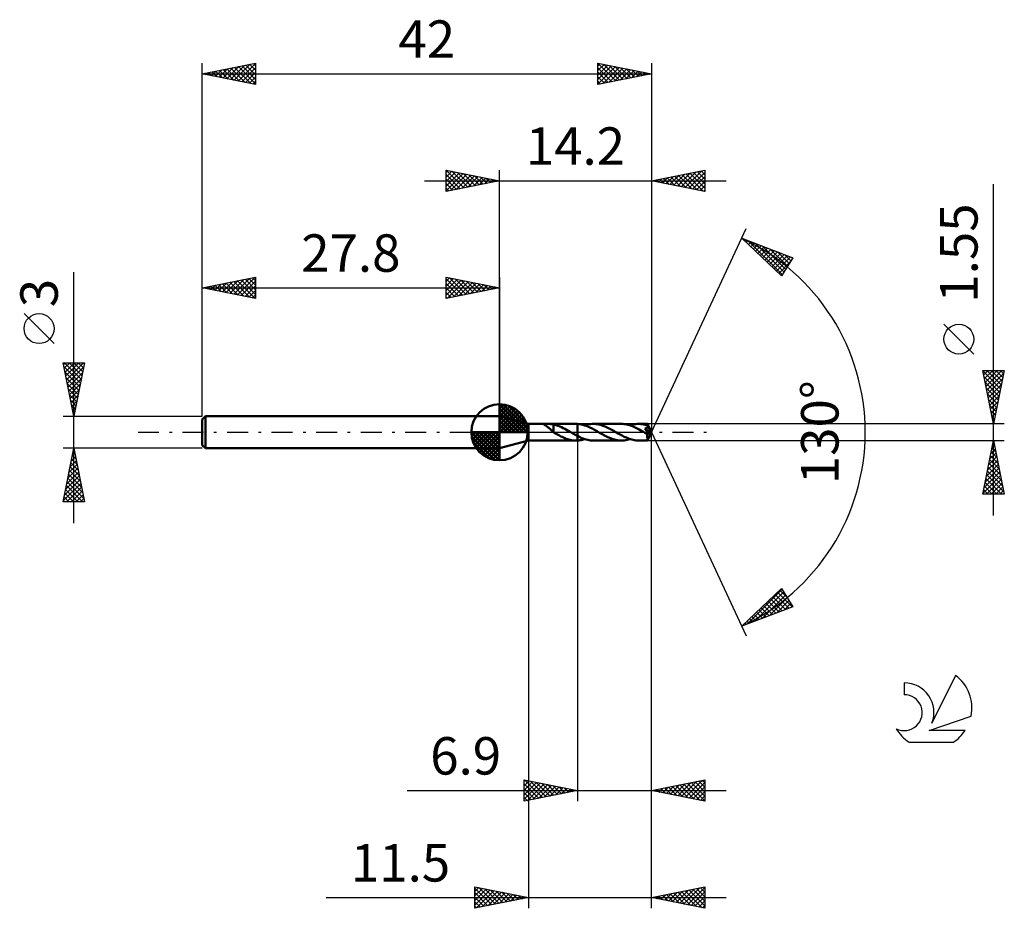
# Model space of a CAD drawing. Units: millimetres. Extents: x -17.1 to 75, y -44.5 to 38.6.
import ezdxf
from ezdxf.enums import TextEntityAlignment as Align

# ---------------------------------------------------------------- set-up
doc = ezdxf.new("R2010")
doc.units = ezdxf.units.MM
doc.header["$LTSCALE"] = 4.9
doc.linetypes.add('LONGDASH_DASH', pattern=[0.85, 0.4, -0.2, 0.05, -0.2])
for name, color, linetype in [('1', 4, 'CONTINUOUS'), ('2', 7, 'CONTINUOUS'), ('4', 2, 'LONGDASH_DASH'), ('CUT', 1, 'CONTINUOUS'), ('NOCUT', 7, 'CONTINUOUS'), ('SK1', 4, 'CONTINUOUS'), ('SK2', 7, 'CONTINUOUS'), ('SK4', 2, 'LONGDASH_DASH'), ('SK6', 5, 'CONTINUOUS')]:
    doc.layers.add(name, color=color, linetype=linetype)
doc.styles.get("Standard").update_dxf_attribs({"font": 'Monospac821 BT'})

msp = doc.modelspace()

# ---------------------------------------------------------------- linework, layer by layer
at = {"layer": '1', "color": 4, "linetype": 'CONTINUOUS', "lineweight": 50}
for p, q in [((30.5, 0.775), (27.8, 1.5)), ((27.8, -1.5), (27.8, 1.5)), ((30.5, 0.775), (34.954, 0.775)), ((30.5, -0.775), (30.5, 0.775)), ((31.969, 0.743), (31.972, 0.753)), ((31.975, 0.731), (31.969, 0.743)), ((31.972, 0.753), (31.984, 0.761)), ((31.986, 0.718), (31.975, 0.731)), ((31.984, 0.761), (32.005, 0.766)), ((32.003, 0.703), (31.986, 0.718)), ((32.021, 0.689), (32.003, 0.703)), ((32.005, 0.766), (32.033, 0.77)), ((32.043, 0.673), (32.021, 0.689)), ((32.033, 0.77), (32.065, 0.772)), ((32.068, 0.656), (32.043, 0.673)), ((32.065, 0.772), (32.101, 0.773)), ((32.095, 0.637), (32.068, 0.656)), ((32.125, 0.617), (32.095, 0.637)), ((32.101, 0.773), (32.139, 0.774)), ((32.158, 0.596), (32.125, 0.617)), ((32.139, 0.774), (32.18, 0.775)), ((32.191, 0.573), (32.158, 0.596)), ((32.18, 0.775), (32.225, 0.775)), ((32.225, 0.549), (32.191, 0.573)), ((32.225, 0.775), (32.273, 0.775)), ((32.26, 0.525), (32.225, 0.549)), ((32.295, 0.5), (32.26, 0.525)), ((32.324, 0.775), (32.273, 0.775)), ((32.33, 0.474), (32.295, 0.5)), ((32.378, 0.775), (32.324, 0.775)), ((32.365, 0.447), (32.33, 0.474)), ((32.4, 0.42), (32.365, 0.447)), ((32.434, 0.774), (32.378, 0.775)), ((32.435, 0.392), (32.4, 0.42)), ((32.492, 0.773), (32.434, 0.774)), ((32.471, 0.363), (32.435, 0.392)), ((32.506, 0.333), (32.471, 0.363)), ((32.552, 0.771), (32.492, 0.773)), ((32.541, 0.303), (32.506, 0.333)), ((32.575, 0.272), (32.541, 0.303)), ((32.61, 0.768), (32.552, 0.771)), ((32.61, 0.24), (32.575, 0.272)), ((32.668, 0.763), (32.61, 0.768)), ((32.644, 0.209), (32.61, 0.24)), ((32.678, 0.178), (32.644, 0.209)), ((32.726, 0.757), (32.668, 0.763)), ((32.711, 0.147), (32.678, 0.178)), ((32.743, 0.117), (32.711, 0.147)), ((32.784, 0.748), (32.726, 0.757)), ((32.775, 0.088), (32.743, 0.117)), ((32.807, 0.06), (32.775, 0.088)), ((32.841, 0.736), (32.784, 0.748)), ((32.839, 0.032), (32.807, 0.06)), ((32.839, 0.209), (32.839, 0.209)), ((32.84, 0.209), (32.839, 0.209)), ((32.839, 0), (32.839, 0.209)), ((32.84, 0.208), (32.84, 0.209)), ((32.84, 0.208), (32.84, 0.208)), ((32.841, 0.208), (32.84, 0.208)), ((32.841, 0.208), (32.841, 0.736)), ((32.995, 0.688), (32.841, 0.724)), ((32.841, 0.208), (32.841, 0.208)), ((33.146, 0.643), (32.995, 0.688)), ((33.298, 0.59), (33.146, 0.643)), ((33.453, 0.529), (33.298, 0.59)), ((33.609, 0.461), (33.453, 0.529)), ((33.765, 0.386), (33.609, 0.461)), ((33.921, 0.305), (33.765, 0.386)), ((34.077, 0.22), (33.921, 0.305)), ((34.235, 0.133), (34.077, 0.22)), ((34.391, 0.044), (34.235, 0.133)), ((34.404, 0.037), (34.391, 0.044)), ((34.416, 0.029), (34.404, 0.037)), ((34.429, 0.022), (34.416, 0.029)), ((34.442, 0.015), (34.429, 0.022)), ((34.454, 0.007), (34.442, 0.015)), ((34.467, 0), (34.454, 0.007)), ((34.557, -0.052), (34.467, 0)), ((34.91, 0.775), (34.942, 0.775)), ((34.973, 0.775), (34.942, 0.775)), ((35.005, 0.774), (34.973, 0.775)), ((35.036, 0.774), (35.005, 0.774)), ((35.068, 0.772), (35.036, 0.774)), ((35.099, 0.771), (35.068, 0.772)), ((35.099, 0.771), (35.099, 0.771)), ((35.099, 0.771), (35.1, 0.771)), ((35.099, 0.771), (35.099, 0.771)), ((35.099, -0.35), (35.099, 0.771)), ((35.326, 0.746), (35.1, 0.771)), ((35.1, 0.771), (35.1, 0.771)), ((35.1, 0.771), (35.1, 0.771)), ((35.1, -0.771), (35.1, 0.771)), ((35.553, 0.701), (35.326, 0.746)), ((35.779, 0.635), (35.553, 0.701)), ((35.77, 0.638), (35.905, 0.679)), ((36.003, 0.552), (35.779, 0.635)), ((35.905, 0.679), (36.041, 0.713)), ((36.231, 0.453), (36.003, 0.552)), ((36.041, 0.713), (36.177, 0.74)), ((36.177, 0.74), (36.314, 0.76)), ((36.461, 0.339), (36.231, 0.453)), ((36.314, 0.76), (36.45, 0.772)), ((36.45, 0.772), (36.586, 0.776)), ((36.69, 0.216), (36.461, 0.339)), ((36.714, 0.772), (36.586, 0.776)), ((39.19, 0.775), (36.586, 0.776)), ((36.923, 0.086), (36.69, 0.216)), ((36.843, 0.762), (36.714, 0.772)), ((36.97, 0.745), (36.843, 0.762)), ((37.153, -0.047), (36.923, 0.086)), ((37.096, 0.721), (36.97, 0.745)), ((37.221, 0.691), (37.096, 0.721)), ((37.346, 0.655), (37.221, 0.691)), ((37.473, 0.614), (37.346, 0.655)), ((37.601, 0.566), (37.473, 0.614)), ((37.729, 0.514), (37.601, 0.566)), ((37.857, 0.456), (37.729, 0.514)), ((37.984, 0.394), (37.857, 0.456)), ((38.113, 0.329), (37.984, 0.394)), ((38.241, 0.262), (38.113, 0.329)), ((38.369, 0.192), (38.241, 0.262)), ((38.496, 0.12), (38.369, 0.192)), ((38.623, 0.047), (38.496, 0.12)), ((38.754, -0.029), (38.623, 0.047)), ((39.319, 0.772), (39.19, 0.775)), ((39.45, 0.761), (39.319, 0.772)), ((39.582, 0.743), (39.45, 0.761)), ((39.712, 0.718), (39.582, 0.743)), ((39.841, 0.687), (39.712, 0.718)), ((39.969, 0.649), (39.841, 0.687)), ((40.099, 0.605), (39.969, 0.649)), ((40.006, 0.637), (40.138, 0.678)), ((40.23, 0.556), (40.099, 0.605)), ((40.138, 0.678), (40.274, 0.712)), ((40.358, 0.503), (40.23, 0.556)), ((40.274, 0.712), (40.411, 0.739)), ((40.485, 0.445), (40.358, 0.503)), ((40.411, 0.739), (40.547, 0.759)), ((40.613, 0.382), (40.485, 0.445)), ((40.547, 0.759), (40.685, 0.771)), ((40.742, 0.316), (40.613, 0.382)), ((40.685, 0.771), (40.823, 0.775)), ((40.872, 0.247), (40.742, 0.316)), ((40.94, 0.772), (40.823, 0.775)), ((41.632, 0.775), (40.823, 0.775)), ((41.002, 0.175), (40.872, 0.247)), ((41.057, 0.764), (40.94, 0.772)), ((41.13, 0.102), (41.002, 0.175)), ((41.173, 0.749), (41.057, 0.764)), ((41.258, 0.028), (41.13, 0.102)), ((41.289, 0.729), (41.173, 0.749)), ((41.387, -0.046), (41.258, 0.028)), ((41.405, 0.704), (41.289, 0.729)), ((41.376, 0.344), (41.398, 0.348)), ((41.454, 0.257), (41.376, 0.344)), ((41.949, -0.021), (41.376, 0.344)), ((41.398, 0.348), (41.42, 0.353)), ((41.522, 0.673), (41.405, 0.704)), ((41.42, 0.353), (41.441, 0.357)), ((41.441, 0.357), (41.461, 0.362)), ((41.528, 0.172), (41.454, 0.257)), ((41.461, 0.362), (41.48, 0.367)), ((41.48, 0.367), (41.497, 0.372)), ((41.497, 0.372), (41.514, 0.378)), ((41.514, 0.378), (41.529, 0.384)), ((41.639, 0.638), (41.522, 0.673)), ((41.594, 0.097), (41.528, 0.172)), ((41.529, 0.384), (41.544, 0.39)), ((41.544, 0.39), (41.557, 0.396)), ((41.557, 0.396), (41.57, 0.402)), ((41.57, 0.402), (41.582, 0.409)), ((41.582, 0.409), (41.594, 0.416)), ((41.594, 0.416), (41.605, 0.424)), ((41.649, 0.033), (41.594, 0.097)), ((41.605, 0.424), (41.616, 0.432)), ((41.616, 0.432), (41.626, 0.441)), ((41.626, 0.441), (41.635, 0.451)), ((41.632, 0.774), (41.632, 0.775)), ((41.632, 0.775), (41.632, 0.775)), ((41.632, 0.775), (41.632, 0.775)), ((41.632, 0.775), (41.632, 0.775)), ((41.632, 0.775), (41.632, 0.775)), ((41.632, 0.775), (41.632, 0.775)), ((41.633, 0.772), (41.632, 0.774)), ((42, 0), (41.632, 0.774)), ((41.632, -0.774), (42, 0)), ((41.634, 0.768), (41.633, 0.772)), ((41.634, 0.763), (41.634, 0.768)), ((41.635, 0.756), (41.634, 0.763)), ((41.636, 0.747), (41.635, 0.756)), ((41.635, 0.451), (41.644, 0.461)), ((41.636, 0.737), (41.636, 0.747)), ((41.637, 0.726), (41.636, 0.737)), ((41.638, 0.714), (41.637, 0.726)), ((41.639, 0.7), (41.638, 0.714)), ((42, 0), (41.639, 0.7)), ((41.639, 0.638), (41.639, 0.7)), ((41.643, 0.628), (41.639, 0.638)), ((41.648, 0.618), (41.643, 0.628)), ((41.644, 0.461), (41.651, 0.471)), ((41.653, 0.609), (41.648, 0.618)), ((41.694, -0.02), (41.649, 0.033)), ((41.651, 0.471), (41.657, 0.482)), ((41.658, 0.599), (41.653, 0.609)), ((41.657, 0.482), (41.663, 0.494)), ((41.662, 0.589), (41.658, 0.599)), ((41.667, 0.579), (41.662, 0.589)), ((41.663, 0.494), (41.667, 0.506)), ((41.672, 0.569), (41.667, 0.579)), ((41.667, 0.506), (41.67, 0.519)), ((41.67, 0.519), (41.672, 0.531)), ((41.673, 0.556), (41.672, 0.569)), ((41.794, 0.333), (41.672, 0.569)), ((41.672, 0.531), (41.673, 0.544)), ((41.673, 0.544), (41.673, 0.556)), ((41.852, 0.219), (41.794, 0.333)), ((41.885, 0.15), (41.852, 0.219)), ((41.907, 0.104), (41.885, 0.15)), ((41.922, 0.07), (41.907, 0.104)), ((41.932, 0.044), (41.922, 0.07)), ((41.94, 0.023), (41.932, 0.044)), ((41.94, 0.015), (41.938, 0.023)), ((42, 0), (41.938, 0.023)), ((41.938, 0.023), (41.94, 0.023)), ((42, 0), (41.94, 0.023)), ((41.942, 0.009), (41.94, 0.015)), ((41.944, 0.002), (41.942, 0.009)), ((41.945, -0.004), (41.944, 0.002)), ((27.8, -1.5), (30.5, -0.775)), ((30.5, -0.775), (34.954, -0.775)), ((32.852, -0.008), (32.839, 0)), ((32.864, -0.015), (32.852, -0.008)), ((32.877, -0.022), (32.864, -0.015)), ((32.889, -0.03), (32.877, -0.022)), ((32.902, -0.037), (32.889, -0.03)), ((32.914, -0.044), (32.902, -0.037)), ((33.037, -0.115), (32.914, -0.044)), ((33.16, -0.185), (33.037, -0.115)), ((33.284, -0.254), (33.16, -0.185)), ((33.409, -0.32), (33.284, -0.254)), ((33.535, -0.384), (33.409, -0.32)), ((33.661, -0.445), (33.535, -0.384)), ((33.786, -0.502), (33.661, -0.445)), ((33.91, -0.555), (33.786, -0.502)), ((34.035, -0.602), (33.91, -0.555)), ((34.161, -0.645), (34.035, -0.602)), ((34.286, -0.681), (34.161, -0.645)), ((34.41, -0.713), (34.286, -0.681)), ((34.534, -0.738), (34.41, -0.713)), ((34.659, -0.757), (34.534, -0.738)), ((34.647, -0.104), (34.557, -0.052)), ((34.737, -0.155), (34.647, -0.104)), ((34.784, -0.769), (34.659, -0.757)), ((34.828, -0.205), (34.737, -0.155)), ((34.91, -0.775), (34.784, -0.769)), ((34.919, -0.254), (34.828, -0.205)), ((34.942, -0.775), (34.91, -0.775)), ((35.009, -0.303), (34.919, -0.254)), ((34.942, -0.775), (34.973, -0.775)), ((34.973, -0.775), (35.005, -0.774)), ((35.005, -0.774), (35.036, -0.774)), ((35.099, -0.35), (35.009, -0.303)), ((35.036, -0.774), (35.068, -0.772)), ((35.068, -0.772), (35.099, -0.771)), ((35.1, -0.35), (35.099, -0.35)), ((35.099, -0.35), (35.099, -0.35)), ((35.099, -0.35), (35.099, -0.35)), ((35.099, -0.771), (35.099, -0.771)), ((35.1, -0.771), (35.099, -0.771)), ((35.099, -0.771), (35.099, -0.771)), ((35.1, -0.351), (35.1, -0.35)), ((35.1, -0.35), (35.1, -0.35)), ((35.1, -0.35), (35.1, -0.35)), ((35.234, -0.418), (35.1, -0.35)), ((35.1, -0.771), (35.211, -0.762)), ((35.1, -0.771), (35.1, -0.771)), ((35.1, -0.771), (35.1, -0.771)), ((35.211, -0.762), (35.323, -0.747)), ((35.368, -0.481), (35.234, -0.418)), ((35.323, -0.747), (35.435, -0.727)), ((35.503, -0.539), (35.368, -0.481)), ((35.435, -0.727), (35.547, -0.702)), ((35.638, -0.592), (35.503, -0.539)), ((35.547, -0.702), (35.659, -0.672)), ((35.773, -0.639), (35.638, -0.592)), ((35.659, -0.672), (35.77, -0.638)), ((35.908, -0.68), (35.773, -0.639)), ((36.044, -0.714), (35.908, -0.68)), ((36.18, -0.741), (36.044, -0.714)), ((36.316, -0.76), (36.18, -0.741)), ((36.451, -0.772), (36.316, -0.76)), ((36.586, -0.776), (36.451, -0.772)), ((36.586, -0.776), (39.19, -0.775)), ((37.409, -0.192), (37.153, -0.047)), ((37.665, -0.33), (37.409, -0.192)), ((37.918, -0.456), (37.665, -0.33)), ((38.173, -0.565), (37.918, -0.456)), ((38.427, -0.655), (38.173, -0.565)), ((38.679, -0.721), (38.427, -0.655)), ((38.935, -0.762), (38.679, -0.721)), ((38.886, -0.103), (38.754, -0.029)), ((39.016, -0.177), (38.886, -0.103)), ((39.19, -0.775), (38.935, -0.762)), ((39.146, -0.249), (39.016, -0.177)), ((39.275, -0.318), (39.146, -0.249)), ((39.19, -0.775), (39.325, -0.771)), ((39.405, -0.385), (39.275, -0.318)), ((39.325, -0.771), (39.462, -0.76)), ((39.536, -0.448), (39.405, -0.385)), ((39.462, -0.76), (39.599, -0.74)), ((39.666, -0.506), (39.536, -0.448)), ((39.599, -0.74), (39.735, -0.713)), ((39.794, -0.56), (39.666, -0.506)), ((39.735, -0.713), (39.871, -0.679)), ((39.923, -0.609), (39.794, -0.56)), ((39.871, -0.679), (40.006, -0.637)), ((40.052, -0.652), (39.923, -0.609)), ((40.181, -0.689), (40.052, -0.652)), ((40.31, -0.72), (40.181, -0.689)), ((40.438, -0.744), (40.31, -0.72)), ((40.566, -0.761), (40.438, -0.744)), ((40.694, -0.772), (40.566, -0.761)), ((40.823, -0.775), (40.694, -0.772)), ((40.823, -0.775), (41.632, -0.775)), ((41.427, -0.068), (41.387, -0.046)), ((41.466, -0.09), (41.427, -0.068)), ((41.505, -0.112), (41.466, -0.09)), ((41.544, -0.134), (41.505, -0.112)), ((41.583, -0.156), (41.544, -0.134)), ((41.622, -0.178), (41.583, -0.156)), ((41.631, -0.179), (41.622, -0.178)), ((41.622, -0.231), (41.622, -0.178)), ((41.622, -0.282), (41.622, -0.231)), ((41.622, -0.331), (41.622, -0.282)), ((41.622, -0.378), (41.622, -0.331)), ((41.622, -0.424), (41.622, -0.378)), ((41.622, -0.469), (41.622, -0.424)), ((41.623, -0.512), (41.622, -0.469)), ((41.623, -0.552), (41.623, -0.512)), ((41.623, -0.59), (41.623, -0.552)), ((41.624, -0.625), (41.623, -0.59)), ((41.625, -0.656), (41.624, -0.625)), ((41.625, -0.683), (41.625, -0.656)), ((41.626, -0.707), (41.625, -0.683)), ((41.627, -0.727), (41.626, -0.707)), ((41.628, -0.744), (41.627, -0.727)), ((41.629, -0.757), (41.628, -0.744)), ((41.629, -0.767), (41.629, -0.757)), ((41.63, -0.773), (41.629, -0.767)), ((41.632, -0.775), (41.63, -0.773)), ((41.64, -0.18), (41.631, -0.179)), ((41.632, -0.775), (41.632, -0.774)), ((41.632, -0.774), (41.632, -0.774)), ((41.632, -0.775), (41.632, -0.775)), ((41.632, -0.775), (41.632, -0.775)), ((41.632, -0.775), (41.632, -0.775)), ((41.632, -0.775), (41.632, -0.775)), ((41.64, -0.18), (41.65, -0.179)), ((41.65, -0.179), (41.659, -0.178)), ((41.659, -0.178), (41.668, -0.176)), ((41.668, -0.176), (41.677, -0.173)), ((41.677, -0.173), (41.687, -0.168)), ((41.687, -0.168), (41.696, -0.163)), ((41.731, -0.063), (41.694, -0.02)), ((41.696, -0.163), (41.705, -0.157)), ((41.705, -0.157), (41.715, -0.15)), ((41.715, -0.15), (41.724, -0.141)), ((41.724, -0.141), (41.733, -0.132)), ((41.759, -0.098), (41.731, -0.063)), ((41.733, -0.132), (41.742, -0.122)), ((41.742, -0.122), (41.751, -0.11)), ((41.751, -0.11), (41.759, -0.098)), ((41.759, -0.098), (41.949, -0.021)), ((41.946, -0.01), (41.945, -0.004)), ((41.948, -0.015), (41.946, -0.01)), ((41.949, -0.021), (41.948, -0.015))]:
    msp.add_line(p, q, dxfattribs=at)
at = {"layer": '2', "color": 7, "linetype": 'CONTINUOUS', "lineweight": 25}
for p, q in [((22.8, 22.5), (22.8, 24.5)), ((22.8, 24.5), (27.8, 23.5)), ((22.8, 24.274), (22.988, 24.462)), ((22.8, 23.85), (23.342, 24.392)), ((22.8, 23.426), (23.695, 24.321)), ((22.8, 23.001), (24.049, 24.25)), ((22.8, 22.577), (24.402, 24.18)), ((22.8, 24.092), (24.127, 22.765)), ((22.82, 24.496), (24.48, 22.836)), ((23.234, 22.587), (24.756, 24.109)), ((23.351, 24.39), (24.834, 22.907)), ((23.764, 22.693), (25.109, 24.038)), ((23.881, 24.284), (25.187, 22.977)), ((24.295, 22.799), (25.463, 23.967)), ((24.411, 24.178), (25.541, 23.048)), ((24.942, 24.072), (25.894, 23.119)), ((25.472, 23.966), (26.248, 23.19)), ((27.8, 1.5), (27.8, 24.5)), ((42, 24.5), (42, 0)), ((42, 23.5), (47, 24.5)), ((43.74, 23.152), (44.609, 24.022)), ((44.093, 23.081), (45.14, 24.128)), ((44.447, 23.011), (45.67, 24.234)), ((44.524, 24.005), (45.787, 22.743)), ((44.8, 22.94), (46.2, 24.34)), ((44.878, 24.076), (46.317, 22.637)), ((45.154, 22.869), (46.731, 24.446)), ((45.232, 24.146), (46.847, 22.531)), ((45.507, 22.799), (47, 24.291)), ((45.585, 24.217), (47, 22.802)), ((45.939, 24.288), (47, 23.226)), ((46.292, 24.358), (47, 23.651)), ((46.646, 24.429), (47, 24.075)), ((46.999, 24.5), (47, 24.499)), ((47, 24.5), (47, 22.5)), ((20.8, 23.5), (49, 23.5)), ((22.8, 23.668), (23.773, 22.695)), ((27.8, 23.5), (22.8, 22.5)), ((22.8, 23.243), (23.419, 22.624)), ((24.825, 22.905), (25.817, 23.897)), ((25.355, 23.011), (26.17, 23.826)), ((25.886, 23.117), (26.524, 23.755)), ((26.002, 23.86), (26.601, 23.26)), ((26.416, 23.223), (26.877, 23.685)), ((26.532, 23.754), (26.955, 23.331)), ((26.946, 23.329), (27.231, 23.614)), ((27.063, 23.647), (27.309, 23.402)), ((27.477, 23.435), (27.584, 23.543)), ((27.593, 23.541), (27.662, 23.472)), ((47, 22.5), (42, 23.5)), ((42.05, 23.51), (42.074, 23.485)), ((42.325, 23.435), (42.488, 23.598)), ((42.403, 23.581), (42.605, 23.379)), ((42.679, 23.364), (43.018, 23.704)), ((42.757, 23.651), (43.135, 23.273)), ((43.032, 23.294), (43.549, 23.81)), ((43.11, 23.722), (43.665, 23.167)), ((43.386, 23.223), (44.079, 23.916)), ((43.464, 23.793), (44.196, 23.061)), ((43.817, 23.863), (44.726, 22.955)), ((44.171, 23.934), (45.256, 22.849)), ((45.861, 22.728), (47, 23.867)), ((46.214, 22.657), (47, 23.443)), ((46.568, 22.586), (47, 23.018)), ((74, -7.775), (74, 23.175)), ((22.8, 22.819), (23.066, 22.553)), ((46.922, 22.516), (47, 22.594)), ((42, 0), (50.875, 19.032)), ((50.452, 18.126), (55.217, 16.31)), ((54.152, 14.617), (50.452, 18.126)), ((50.641, 17.947), (50.719, 18.025)), ((50.859, 17.741), (51.026, 17.908)), ((51.059, 17.895), (54.223, 14.73)), ((51.077, 17.534), (51.333, 17.79)), ((51.294, 17.327), (51.64, 17.673)), ((51.512, 17.121), (51.947, 17.556)), ((51.744, 17.634), (54.387, 14.991)), ((51.73, 16.914), (52.254, 17.439)), ((51.947, 16.708), (52.562, 17.322)), ((52.165, 16.501), (52.869, 17.205)), ((52.383, 16.295), (53.176, 17.088)), ((52.43, 17.372), (54.551, 15.251)), ((52.601, 16.088), (53.483, 16.971)), ((52.818, 15.882), (53.79, 16.854)), ((53.036, 15.675), (54.097, 16.736)), ((53.116, 17.111), (54.715, 15.512)), ((53.254, 15.469), (54.404, 16.619)), ((53.801, 16.849), (54.879, 15.772)), ((54.487, 16.588), (55.042, 16.032)), ((53.471, 15.262), (54.712, 16.502)), ((53.689, 15.055), (55.019, 16.385)), ((53.907, 14.849), (54.961, 15.903)), ((55.217, 16.31), (54.152, 14.617)), ((55.173, 16.326), (55.206, 16.293)), ((54.125, 14.642), (54.241, 14.759)), ((72.15, 7.3), (69.35, 10.1)), ((74, 0.775), (73, 5.775)), ((73, 5.775), (75, 5.775)), ((73.012, 5.715), (73.072, 5.775)), ((73.016, 5.696), (74.656, 4.056)), ((73.083, 5.361), (73.497, 5.775)), ((73.153, 5.008), (73.921, 5.775)), ((73.224, 4.654), (74.345, 5.775)), ((73.295, 4.301), (74.769, 5.775)), ((73.361, 5.775), (74.727, 4.409)), ((73.366, 3.947), (74.952, 5.533)), ((73.785, 5.775), (74.798, 4.763)), ((75, 5.775), (74, 0.775)), ((74.209, 5.775), (74.868, 5.116)), ((74.634, 5.775), (74.939, 5.47)), ((73.122, 5.166), (74.585, 3.702)), ((73.228, 4.635), (74.515, 3.348)), ((73.436, 3.593), (74.846, 5.003)), ((73.334, 4.105), (74.444, 2.995)), ((73.507, 3.24), (74.739, 4.472)), ((73.578, 2.886), (74.633, 3.942)), ((73.44, 3.575), (74.373, 2.641)), ((73.546, 3.044), (74.303, 2.288)), ((73.648, 2.533), (74.527, 3.412)), ((73.719, 2.179), (74.421, 2.881)), ((73.652, 2.514), (74.232, 1.934)), ((73.758, 1.984), (74.161, 1.581)), ((73.79, 1.826), (74.315, 2.351)), ((73.861, 1.472), (74.209, 1.821)), ((73.864, 1.453), (74.09, 1.227)), ((73.931, 1.119), (74.103, 1.29)), ((73.97, 0.923), (74.02, 0.874)), ((75, 0.775), (41.639, 0.775)), ((42, -34.5), (42, 0)), ((42, -44.5), (42, 0)), ((42, 0), (50.875, -19.032)), ((30.5, -0.775), (30.5, -44.5)), ((35.1, -0.775), (35.1, -34.5)), ((41.639, -0.775), (75, -0.775)), ((73, -5.775), (74, -0.775)), ((73.973, -0.909), (74.018, -0.864)), ((73.995, -0.799), (74.007, -0.811)), ((74, -0.775), (75, -5.775)), ((73.761, -1.969), (74.159, -1.571)), ((73.854, -1.506), (74.219, -1.872)), ((73.867, -1.439), (74.089, -1.218)), ((73.924, -1.153), (74.113, -1.341)), ((73.443, -3.56), (74.371, -2.632)), ((73.549, -3.03), (74.301, -2.278)), ((73.642, -2.567), (74.538, -3.463)), ((73.655, -2.5), (74.23, -1.925)), ((73.712, -2.213), (74.431, -2.932)), ((73.783, -1.86), (74.325, -2.402)), ((73.231, -4.621), (74.513, -3.339)), ((73.337, -4.091), (74.442, -2.985)), ((73.43, -3.627), (74.856, -5.054)), ((73.5, -3.274), (74.75, -4.523)), ((73.571, -2.92), (74.644, -3.993)), ((73.019, -5.682), (74.654, -4.046)), ((73.125, -5.151), (74.583, -3.692)), ((73.288, -4.334), (74.729, -5.775)), ((73.349, -5.775), (74.725, -4.4)), ((73.359, -3.981), (74.962, -5.584)), ((73.076, -5.395), (73.456, -5.775)), ((73.147, -5.042), (73.88, -5.775)), ((73.217, -4.688), (74.304, -5.775)), ((73.774, -5.775), (74.796, -4.753)), ((74.198, -5.775), (74.866, -5.107)), ((74.622, -5.775), (74.937, -5.46)), ((75, -5.775), (73, -5.775)), ((73.005, -5.749), (73.032, -5.775)), ((50.452, -18.126), (54.152, -14.617)), ((50.981, -17.924), (54.205, -14.701)), ((54.152, -14.617), (55.217, -16.31)), ((51.667, -17.663), (54.369, -14.962)), ((52.353, -17.402), (54.532, -15.222)), ((53.038, -17.14), (54.696, -15.482)), ((53.137, -15.579), (54.24, -16.682)), ((53.355, -15.373), (54.547, -16.565)), ((53.573, -15.166), (54.854, -16.448)), ((53.79, -14.96), (55.162, -16.331)), ((54.008, -14.753), (54.626, -15.371)), ((55.217, -16.31), (50.452, -18.126)), ((52.266, -16.405), (53.011, -17.15)), ((52.484, -16.199), (53.319, -17.033)), ((52.702, -15.992), (53.626, -16.916)), ((52.92, -15.786), (53.933, -16.799)), ((53.724, -16.879), (54.86, -15.743)), ((54.41, -16.617), (55.024, -16.003)), ((55.096, -16.356), (55.188, -16.264)), ((51.178, -17.438), (51.476, -17.736)), ((51.395, -17.231), (51.783, -17.619)), ((51.613, -17.025), (52.09, -17.502)), ((51.831, -16.818), (52.397, -17.385)), ((52.049, -16.612), (52.704, -17.268)), ((50.525, -18.058), (50.554, -18.087)), ((50.742, -17.851), (50.861, -17.97)), ((50.96, -17.645), (51.169, -17.853)), ((30.1, -34.5), (30.1, -32.5)), ((30.1, -32.5), (35.1, -33.5)), ((30.1, -32.614), (30.195, -32.519)), ((30.1, -33.038), (30.549, -32.59)), ((30.1, -33.463), (30.902, -32.66)), ((30.1, -33.887), (31.256, -32.731)), ((30.1, -34.311), (31.609, -32.802)), ((30.1, -32.863), (31.464, -34.227)), ((30.176, -32.515), (31.817, -34.157)), ((30.394, -34.441), (31.963, -32.873)), ((30.706, -32.621), (32.171, -34.086)), ((30.925, -34.335), (32.316, -32.943)), ((31.237, -32.727), (32.524, -34.015)), ((31.455, -34.229), (32.67, -33.014)), ((31.767, -32.833), (32.878, -33.944)), ((31.985, -34.123), (33.024, -33.085)), ((32.297, -32.939), (33.232, -33.874)), ((32.828, -33.046), (33.585, -33.803)), ((42, -33.5), (47, -32.5)), ((43.4, -33.78), (44.1, -33.08)), ((43.754, -33.851), (44.631, -32.974)), ((43.962, -33.108), (44.943, -34.089)), ((44.107, -33.921), (45.161, -32.868)), ((44.315, -33.037), (45.473, -34.195)), ((44.461, -33.992), (45.691, -32.762)), ((44.669, -32.966), (46.003, -34.301)), ((44.815, -34.063), (46.222, -32.656)), ((45.023, -32.895), (46.534, -34.407)), ((45.168, -34.134), (46.752, -32.55)), ((45.376, -32.825), (47, -34.449)), ((45.522, -34.204), (47, -32.726)), ((45.73, -32.754), (47, -34.024)), ((46.083, -32.683), (47, -33.6)), ((46.437, -32.613), (47, -33.176)), ((46.79, -32.542), (47, -32.752)), ((47, -32.5), (47, -34.5)), ((19.175, -33.5), (49, -33.5)), ((30.1, -33.288), (31.11, -34.298)), ((35.1, -33.5), (30.1, -34.5)), ((30.1, -33.712), (30.757, -34.369)), ((32.516, -34.017), (33.377, -33.155)), ((33.046, -33.911), (33.731, -33.226)), ((33.358, -33.152), (33.939, -33.732)), ((33.576, -33.805), (34.084, -33.297)), ((33.888, -33.258), (34.292, -33.662)), ((34.107, -33.699), (34.438, -33.368)), ((34.419, -33.364), (34.646, -33.591)), ((34.637, -33.593), (34.791, -33.438)), ((34.949, -33.47), (34.999, -33.52)), ((47, -34.5), (42, -33.5)), ((42.194, -33.461), (42.291, -33.558)), ((42.34, -33.568), (42.509, -33.398)), ((42.548, -33.39), (42.821, -33.664)), ((42.693, -33.639), (43.04, -33.292)), ((42.901, -33.32), (43.352, -33.77)), ((43.047, -33.709), (43.57, -33.186)), ((43.255, -33.249), (43.882, -33.876)), ((43.608, -33.178), (44.412, -33.982)), ((45.875, -34.275), (47, -33.15)), ((46.229, -34.346), (47, -33.574)), ((46.582, -34.416), (47, -33.999)), ((30.1, -34.136), (30.403, -34.439)), ((46.936, -34.487), (47, -34.423)), ((25.5, -44.5), (25.5, -42.5)), ((25.5, -42.5), (30.5, -43.5)), ((25.5, -42.923), (25.853, -42.571)), ((25.5, -42.614), (27.072, -44.186)), ((25.5, -43.347), (26.206, -42.641)), ((25.5, -43.772), (26.56, -42.712)), ((25.5, -44.196), (26.913, -42.783)), ((25.5, -43.038), (26.718, -44.256)), ((25.65, -44.47), (27.267, -42.853)), ((25.888, -42.578), (27.425, -44.115)), ((26.18, -44.364), (27.62, -42.924)), ((26.418, -42.684), (27.779, -44.044)), ((26.711, -44.258), (27.974, -42.995)), ((26.948, -42.79), (28.132, -43.974)), ((27.241, -44.152), (28.327, -43.065)), ((27.479, -42.896), (28.486, -43.903)), ((27.771, -44.046), (28.681, -43.136)), ((28.009, -43.002), (28.839, -43.832)), ((28.302, -43.94), (29.035, -43.207)), ((28.539, -43.108), (29.193, -43.761)), ((29.07, -43.214), (29.546, -43.691)), ((42, -43.5), (47, -42.5)), ((42.895, -43.679), (43.342, -43.232)), ((43.248, -43.75), (43.873, -43.125)), ((43.407, -43.219), (44.11, -43.922)), ((43.602, -43.82), (44.403, -43.019)), ((43.76, -43.148), (44.64, -44.028)), ((43.955, -43.891), (44.933, -42.913)), ((44.114, -43.077), (45.171, -44.134)), ((44.309, -43.962), (45.464, -42.807)), ((44.467, -43.007), (45.701, -44.24)), ((44.663, -44.033), (45.994, -42.701)), ((44.821, -42.936), (46.231, -44.346)), ((45.016, -44.103), (46.524, -42.595)), ((45.174, -42.865), (46.762, -44.452)), ((45.37, -44.174), (47, -42.544)), ((45.528, -42.794), (47, -44.266)), ((45.723, -44.245), (47, -42.968)), ((45.882, -42.724), (47, -43.842)), ((46.235, -42.653), (47, -43.418)), ((46.589, -42.582), (47, -42.994)), ((46.942, -42.512), (47, -42.569)), ((47, -42.5), (47, -44.5)), ((11.6, -43.5), (49, -43.5)), ((25.5, -43.463), (26.364, -44.327)), ((30.5, -43.5), (25.5, -44.5)), ((25.5, -43.887), (26.011, -44.398)), ((28.832, -43.834), (29.388, -43.278)), ((29.362, -43.728), (29.742, -43.348)), ((29.6, -43.32), (29.9, -43.62)), ((29.893, -43.621), (30.095, -43.419)), ((30.13, -43.426), (30.253, -43.549)), ((30.423, -43.515), (30.449, -43.49)), ((47, -44.5), (42, -43.5)), ((42.188, -43.538), (42.282, -43.444)), ((42.346, -43.431), (42.519, -43.604)), ((42.541, -43.608), (42.812, -43.338)), ((42.7, -43.36), (43.049, -43.71)), ((43.053, -43.289), (43.58, -43.816)), ((46.077, -44.315), (47, -43.392)), ((46.43, -44.386), (47, -43.816)), ((25.5, -44.311), (25.657, -44.469)), ((46.784, -44.457), (47, -44.241))]:
    msp.add_line(p, q, dxfattribs=at)
msp.add_circle((70.75, 8.7), 1.4, dxfattribs=at)
msp.add_arc((42, 0), 20, 295, 65, dxfattribs=at)
at = {"layer": '4', "color": 2, "linetype": 'LONGDASH_DASH', "lineweight": 25}
msp.add_line((27.8, 0), (42, 0), dxfattribs=at)
at = {"layer": 'CUT', "color": 1, "linetype": 'CONTINUOUS', "lineweight": 25}
for p, q in [((41.639, 0.775), (35.1, 0.775)), ((35.1, 0.775), (35.1, 0)), ((35.1, 0), (42, 0)), ((42, 0), (41.639, 0.775))]:
    msp.add_line(p, q, dxfattribs=at)
at = {"layer": 'NOCUT', "color": 7, "linetype": 'CONTINUOUS', "lineweight": 25}
for p, q in [((30.5, 0.775), (27.8, 1.5)), ((27.8, 1.5), (27.8, 0)), ((27.8, 0), (35.1, 0)), ((35.099, 0.775), (30.5, 0.775)), ((35.1, 0.775), (35.099, 0.775)), ((35.1, 0), (35.1, 0.775)), ((35.1, 0.775), (35.1, 0)), ((35.1, 0.775), (35.1, 0))]:
    msp.add_line(p, q, dxfattribs=at)
at = {"layer": 'SK1', "color": 4, "linetype": 'CONTINUOUS', "lineweight": 50}
for p, q in [((27.8, 0), (27.8, 2.625)), ((27.8, 2.557), (27.866, 2.623)), ((27.8, 2.186), (28.206, 2.592)), ((27.8, 2.557), (30.357, 0)), ((27.8, 1.814), (28.511, 2.526)), ((27.8, 1.443), (28.788, 2.431)), ((27.8, 1.072), (29.041, 2.313)), ((27.8, 2.186), (29.986, 0)), ((27.8, 0.701), (29.272, 2.172)), ((27.8, 0.329), (29.484, 2.013)), ((28.123, 2.605), (30.405, 0.323)), ((28.599, 2.5), (30.3, 0.799)), ((29.36, 2.11), (29.91, 1.56)), ((0.3, 1.5), (0, 1.2)), ((0, 1.2), (0, -1.2)), ((27.8, 1.5), (0.3, 1.5)), ((0.3, 1.5), (0.3, -1.5)), ((27.8, 1.814), (29.614, 0)), ((27.8, 1.443), (29.243, 0)), ((27.8, 1.072), (28.872, 0)), ((27.842, 0), (29.676, 1.834)), ((28.213, 0), (29.85, 1.637)), ((28.584, 0), (30.006, 1.422)), ((28.956, 0), (30.141, 1.185)), ((29.327, 0), (30.255, 0.928)), ((27.8, 0), (25.175, 0)), ((25.177, -0.066), (25.243, 0)), ((25.208, -0.406), (25.614, 0)), ((25.274, -0.711), (25.986, 0)), ((25.369, -0.988), (26.357, 0)), ((25.487, -1.241), (26.728, 0)), ((25.531, 0), (27.8, -2.269)), ((25.628, -1.472), (27.099, 0)), ((25.787, -1.684), (27.471, 0)), ((25.902, 0), (27.8, -1.898)), ((26.273, 0), (27.8, -1.527)), ((26.644, 0), (27.8, -1.156)), ((27.016, 0), (27.8, -0.784)), ((27.387, 0), (27.8, -0.413)), ((27.758, 0), (27.8, -0.042)), ((27.8, 0.701), (28.501, 0)), ((27.8, 0.329), (28.129, 0)), ((27.8, 0), (30.425, 0)), ((27.8, -2.625), (27.8, 0)), ((29.698, 0), (30.344, 0.646)), ((30.069, 0), (30.403, 0.334)), ((25.176, -0.016), (27.784, -2.624)), ((25.21, -0.422), (27.378, -2.59)), ((25.966, -1.876), (27.8, -0.042)), ((26.163, -2.05), (27.8, -0.413)), ((26.378, -2.206), (27.8, -0.784)), ((0, -1.2), (0.3, -1.5)), ((0.3, -1.5), (27.8, -1.5)), ((25.346, -0.929), (26.871, -2.454)), ((26.615, -2.341), (27.8, -1.156)), ((26.872, -2.455), (27.8, -1.527)), ((27.154, -2.544), (27.8, -1.898)), ((27.466, -2.603), (27.8, -2.269))]:
    msp.add_line(p, q, dxfattribs=at)
for start, end in [(90, 180), (0, 90), (180, 270), (270, 0)]:
    msp.add_arc((27.8, 0), 2.625, start, end, dxfattribs=at)
at = {"layer": 'SK2', "color": 7, "linetype": 'CONTINUOUS', "lineweight": 25}
for p, q in [((0, 3), (0, 34.5)), ((0, 33.5), (5, 34.5)), ((1.939, 33.112), (2.909, 34.082)), ((2.293, 33.041), (3.439, 34.188)), ((2.647, 32.971), (3.97, 34.294)), ((3, 32.9), (4.5, 34.4)), ((3.028, 34.106), (4.542, 32.592)), ((3.354, 32.829), (5, 34.476)), ((3.382, 34.176), (5, 32.558)), ((3.735, 34.247), (5, 32.982)), ((4.089, 34.318), (5, 33.407)), ((4.442, 34.388), (5, 33.831)), ((4.796, 34.459), (5, 34.255)), ((5, 34.5), (5, 32.5)), ((37, 32.5), (37, 34.5)), ((37, 34.5), (42, 33.5)), ((37, 34.499), (38.666, 32.833)), ((37, 34.232), (37.224, 34.455)), ((37, 33.807), (37.577, 34.385)), ((37, 33.383), (37.931, 34.314)), ((37, 32.959), (38.284, 34.243)), ((37, 32.535), (38.638, 34.172)), ((37, 34.075), (38.312, 32.762)), ((37.487, 32.597), (38.991, 34.102)), ((37.529, 34.394), (39.02, 32.904)), ((38.06, 34.288), (39.373, 32.975)), ((38.59, 34.182), (39.727, 33.045)), ((39.12, 34.076), (40.08, 33.116)), ((42, 34.5), (42, 0)), ((0, 33.5), (42, 33.5)), ((5, 32.5), (0, 33.5)), ((0.172, 33.466), (0.257, 33.551)), ((0.2, 33.54), (0.3, 33.44)), ((0.525, 33.395), (0.788, 33.658)), ((0.553, 33.611), (0.83, 33.334)), ((0.879, 33.324), (1.318, 33.764)), ((0.907, 33.681), (1.36, 33.228)), ((1.232, 33.254), (1.848, 33.87)), ((1.26, 33.752), (1.891, 33.122)), ((1.586, 33.183), (2.379, 33.976)), ((1.614, 33.823), (2.421, 33.016)), ((1.968, 33.894), (2.951, 32.91)), ((2.321, 33.964), (3.482, 32.804)), ((2.675, 34.035), (4.012, 32.698)), ((3.707, 32.759), (5, 34.051)), ((4.061, 32.688), (5, 33.627)), ((4.414, 32.617), (5, 33.203)), ((37, 33.651), (37.959, 32.692)), ((42, 33.5), (37, 32.5)), ((37, 33.226), (37.605, 32.621)), ((38.018, 32.704), (39.345, 34.031)), ((38.548, 32.81), (39.699, 33.96)), ((39.078, 32.916), (40.052, 33.89)), ((39.608, 33.022), (40.406, 33.819)), ((39.651, 33.97), (40.434, 33.187)), ((40.139, 33.128), (40.759, 33.748)), ((40.181, 33.864), (40.787, 33.257)), ((40.669, 33.234), (41.113, 33.677)), ((40.711, 33.758), (41.141, 33.328)), ((41.199, 33.34), (41.466, 33.607)), ((41.242, 33.652), (41.494, 33.399)), ((41.73, 33.446), (41.82, 33.536)), ((41.772, 33.546), (41.848, 33.47)), ((4.768, 32.546), (5, 32.779)), ((37, 32.802), (37.252, 32.55)), ((-12, -8.5), (-12, 14.975)), ((0, 1.5), (0, 14.5)), ((0, 13.5), (5, 14.5)), ((1.183, 13.263), (1.774, 13.855)), ((1.536, 13.193), (2.304, 13.961)), ((1.886, 13.877), (2.829, 12.934)), ((1.89, 13.122), (2.835, 14.067)), ((2.239, 13.948), (3.359, 12.828)), ((2.243, 13.051), (3.365, 14.173)), ((2.593, 14.019), (3.889, 12.722)), ((2.597, 12.981), (3.895, 14.279)), ((2.947, 14.089), (4.42, 12.616)), ((2.95, 12.91), (4.426, 14.385)), ((3.3, 14.16), (4.95, 12.51)), ((3.304, 12.839), (4.956, 14.491)), ((3.654, 14.231), (5, 12.884)), ((3.658, 12.769), (5, 14.111)), ((4.007, 14.301), (5, 13.309)), ((4.361, 14.372), (5, 13.733)), ((4.714, 14.443), (5, 14.157)), ((5, 14.5), (5, 12.5)), ((22.8, 12.5), (22.8, 14.5)), ((22.8, 14.5), (27.8, 13.5)), ((22.8, 14.092), (23.14, 14.432)), ((22.8, 13.668), (23.494, 14.361)), ((22.8, 14.334), (24.328, 12.806)), ((22.8, 13.243), (23.847, 14.291)), ((22.8, 12.819), (24.201, 14.22)), ((22.8, 13.91), (23.975, 12.735)), ((22.931, 12.526), (24.554, 14.149)), ((23.123, 14.435), (24.682, 12.876)), ((23.462, 12.632), (24.908, 14.078)), ((23.653, 14.329), (25.035, 12.947)), ((23.992, 12.738), (25.261, 14.008)), ((24.183, 14.223), (25.389, 13.018)), ((24.522, 12.845), (25.615, 13.937)), ((24.714, 14.117), (25.742, 13.088)), ((25.053, 12.951), (25.969, 13.866)), ((25.244, 14.011), (26.096, 13.159)), ((25.774, 13.905), (26.449, 13.23)), ((27.8, 14.5), (27.8, 1.5)), ((0, 13.5), (27.8, 13.5)), ((5, 12.5), (0, 13.5)), ((0.118, 13.524), (0.177, 13.465)), ((0.122, 13.476), (0.183, 13.537)), ((0.472, 13.594), (0.708, 13.359)), ((0.476, 13.405), (0.713, 13.643)), ((0.825, 13.665), (1.238, 13.252)), ((0.829, 13.334), (1.244, 13.749)), ((1.179, 13.736), (1.768, 13.146)), ((1.532, 13.806), (2.299, 13.04)), ((4.011, 12.698), (5, 13.687)), ((4.365, 12.627), (5, 13.262)), ((27.8, 13.5), (22.8, 12.5)), ((22.8, 13.485), (23.621, 12.664)), ((22.8, 13.061), (23.268, 12.594)), ((25.583, 13.057), (26.322, 13.796)), ((26.113, 13.163), (26.676, 13.725)), ((26.305, 13.799), (26.803, 13.301)), ((26.644, 13.269), (27.029, 13.654)), ((26.835, 13.693), (27.157, 13.371)), ((27.174, 13.375), (27.383, 13.583)), ((27.365, 13.587), (27.51, 13.442)), ((27.704, 13.481), (27.736, 13.513)), ((4.718, 12.556), (5, 12.838)), ((22.8, 12.637), (22.914, 12.523)), ((-13.85, 8.288), (-16.65, 11.088)), ((-12, 1.5), (-13, 6.5)), ((-13, 6.5), (-11, 6.5)), ((-12.966, 6.328), (-12.793, 6.5)), ((-12.895, 5.974), (-12.369, 6.5)), ((-12.857, 6.5), (-11.309, 4.953)), ((-12.824, 5.621), (-11.945, 6.5)), ((-12.753, 5.267), (-11.521, 6.5)), ((-12.683, 4.914), (-11.096, 6.5)), ((-12.433, 6.5), (-11.239, 5.306)), ((-12.008, 6.5), (-11.168, 5.66)), ((-11, 6.5), (-12, 1.5)), ((-11.584, 6.5), (-11.097, 6.013)), ((-11.16, 6.5), (-11.027, 6.367)), ((-12.93, 6.149), (-11.38, 4.599)), ((-12.824, 5.618), (-11.451, 4.246)), ((-12.612, 4.56), (-11.082, 6.09)), ((-12.541, 4.206), (-11.188, 5.56)), ((-12.718, 5.088), (-11.522, 3.892)), ((-12.471, 3.853), (-11.294, 5.029)), ((-12.612, 4.558), (-11.592, 3.538)), ((-12.505, 4.027), (-11.663, 3.185)), ((-12.4, 3.499), (-11.4, 4.499)), ((-12.329, 3.146), (-11.506, 3.969)), ((-12.399, 3.497), (-11.734, 2.831)), ((-12.293, 2.967), (-11.804, 2.478)), ((-12.258, 2.792), (-11.612, 3.438)), ((-12.188, 2.439), (-11.718, 2.908)), ((-12.187, 2.436), (-11.875, 2.124)), ((-12.117, 2.085), (-11.824, 2.378)), ((-12.081, 1.906), (-11.946, 1.771)), ((-12.046, 1.732), (-11.931, 1.847)), ((-13, 1.5), (0, 1.5)), ((-12, -1.5), (-13, -1.5)), ((-13, -6.5), (-12, -1.5)), ((-12.062, -1.81), (-11.907, -1.964)), ((-12.029, -1.645), (-11.981, -1.597)), ((0, -1.5), (-12, -1.5)), ((-12, -1.5), (-11, -6.5)), ((-12.347, -3.236), (-11.768, -2.658)), ((-12.241, -2.706), (-11.839, -2.304)), ((-12.203, -2.517), (-11.695, -3.025)), ((-12.135, -2.176), (-11.91, -1.95)), ((-12.133, -2.163), (-11.801, -2.495)), ((-12.559, -4.297), (-11.627, -3.365)), ((-12.453, -3.767), (-11.698, -3.011)), ((-12.415, -3.577), (-11.377, -4.616)), ((-12.345, -3.224), (-11.483, -4.086)), ((-12.274, -2.87), (-11.589, -3.555)), ((-12.878, -5.888), (-11.415, -4.425)), ((-12.772, -5.358), (-11.486, -4.072)), ((-12.665, -4.827), (-11.556, -3.718)), ((-12.557, -4.285), (-11.165, -5.677)), ((-12.486, -3.931), (-11.271, -5.146)), ((-12.984, -6.418), (-11.344, -4.779)), ((-12.769, -5.345), (-11.614, -6.5)), ((-12.698, -4.992), (-11.19, -6.5)), ((-12.641, -6.5), (-11.274, -5.132)), ((-12.628, -4.638), (-11.059, -6.207)), ((-12.217, -6.5), (-11.203, -5.486)), ((-12.981, -6.406), (-12.887, -6.5)), ((-12.91, -6.052), (-12.463, -6.5)), ((-12.84, -5.699), (-12.038, -6.5)), ((-11.793, -6.5), (-11.132, -5.84)), ((-11.368, -6.5), (-11.061, -6.193)), ((-11, -6.5), (-13, -6.5))]:
    msp.add_line(p, q, dxfattribs=at)
msp.add_circle((-15.25, 9.688), 1.4, dxfattribs=at)
at = {"layer": 'SK4', "color": 2, "linetype": 'LONGDASH_DASH', "lineweight": 25}
msp.add_line((-6, 0), (48, 0), dxfattribs=at)
at = {"layer": 'SK6', "color": 5, "linetype": 'CONTINUOUS', "lineweight": 25}
for p, q in [((70.435, -22.73), (68.237, -27.187)), ((65.64, -23.435), (65.64, -24.538)), ((67.98, -27.888), (71.9, -26.527)), ((71.337, -27.888), (67.98, -27.888)), ((66.102, -28.97), (70.244, -28.97))]:
    msp.add_line(p, q, dxfattribs=at)
for centre, radius, start, end in [((68.173, -25.784), 3.8, 348.72386, 53.46911), ((65.661, -26.195), 2.76, 338.93794, 90.44457), ((65.651, -26.215), 1.677, 243.42147, 90.36024), ((68.173, -25.784), 3.8, 210.54837, 236.97802), ((68.173, -25.784), 3.8, 303.02198, 326.37322)]:
    msp.add_arc(centre, radius, start, end, dxfattribs=at)

# ---------------------------------------------------------------- texts
at = {"layer": '2', "color": 7, "linetype": 'CONTINUOUS', "lineweight": 25}
for s, p in [('14.2', (34.9, 25)), ('6.9', (24.637, -32)), ('11.5', (18.55, -42))]:
    msp.add_text(s, height=3.5, dxfattribs=at).set_placement(p, align=Align.CENTER)
for s, p in [('1.55', (72.5, 16.75)), ('130°', (59.5, 0))]:
    msp.add_text(s, height=3.5, rotation=90, dxfattribs=at).set_placement(p, align=Align.CENTER)
at = {"layer": 'SK2', "color": 7, "linetype": 'CONTINUOUS', "lineweight": 25}
for s, p in [('42', (21, 35)), ('27.8', (13.9, 15))]:
    msp.add_text(s, height=3.5, dxfattribs=at).set_placement(p, align=Align.CENTER)
msp.add_text('3', height=3.5, rotation=90, dxfattribs=at).set_placement((-13.5, 13.012), align=Align.CENTER)

doc.saveas('drawing.dxf')
